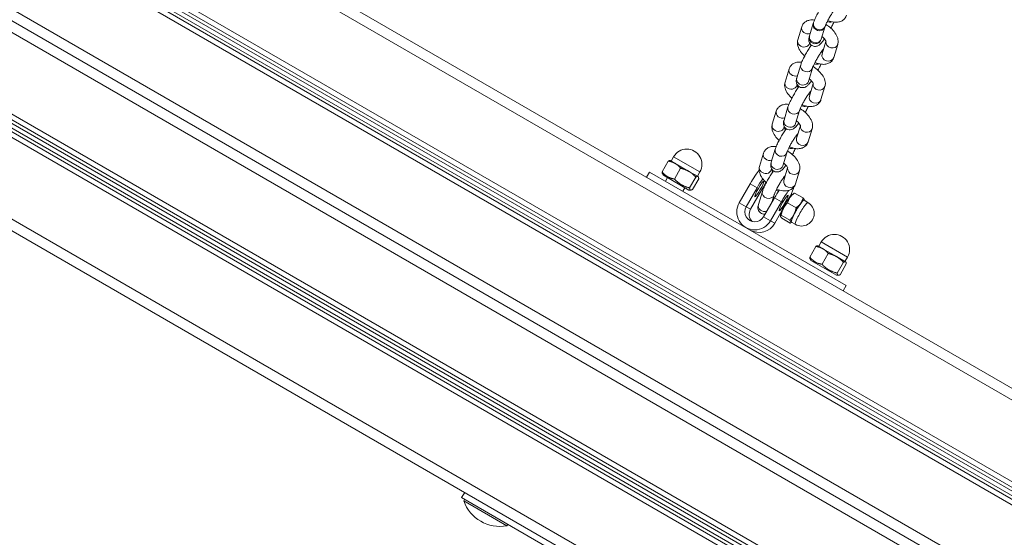
# Model space of a CAD drawing. Units: millimetres. Extents: x 27113 to 29985, y 3407 to 5995.
# Drawn here: x 27483 to 27532, y 5408 to 5434 of the extents above; entities that cross this region are included whole.
import ezdxf

# ---------------------------------------------------------------- set-up
doc = ezdxf.new("R2010")
doc.units = ezdxf.units.MM
doc.header["$LTSCALE"] = 10
doc.layers.add('Widoczne (ISO)', color=7, linetype='Continuous', lineweight=50)
doc.layers.add('Widoczne wąskie (ISO)', color=7, linetype='Continuous', lineweight=35)

# ---------------------------------------------------------------- blocks, each defined once
blk = doc.blocks.new('A$C73314AC2')
at = {"layer": 'Widoczne (ISO)', "lineweight": 13}
for p, q in [((187.151, 1684.689), (322.91, 1606.308)), ((320.732, 1602.485), (184.973, 1680.866)), ((320.632, 1602.312), (184.873, 1680.693)), ((182.651, 1676.895), (318.41, 1598.514)), ((182.651, 1676.895), (318.41, 1598.514)), ((316.232, 1594.691), (180.473, 1673.072)), ((316.132, 1594.518), (180.373, 1672.898)), ((178.151, 1669.1), (313.91, 1590.72)), ((258.083, 1654.851), (258.28, 1655.5)), ((258.846, 1655.659), (258.649, 1655.01)), ((258.663, 1655.056), (258.86, 1655.705)), ((259.238, 1654.882), (259.42, 1655.485)), ((259.42, 1655.485), (259.238, 1654.882)), ((258.658, 1654.677), (258.662, 1654.693)), ((259.475, 1654.78), (259.286, 1654.157)), ((260.057, 1654.632), (259.861, 1653.983)), ((258.032, 1652.97), (258.228, 1653.619)), ((257.452, 1652.765), (257.648, 1653.414)), ((258.606, 1652.796), (258.802, 1653.445)), ((258.026, 1652.591), (258.045, 1652.653)), ((258.843, 1652.694), (258.654, 1652.07)), ((259.425, 1652.545), (259.229, 1651.896)), ((257.4, 1650.884), (257.596, 1651.533)), ((256.82, 1650.679), (257.016, 1651.328)), ((257.974, 1650.71), (258.171, 1651.359)), ((257.394, 1650.505), (257.413, 1650.567)), ((258.212, 1650.608), (258.023, 1649.984)), ((258.793, 1650.459), (258.597, 1649.81)), ((256.188, 1648.592), (256.384, 1649.241)), ((256.768, 1648.797), (256.964, 1649.446)), ((257.342, 1648.623), (257.539, 1649.273)), ((251.365, 1648.321), (251.674, 1648.855)), ((251.769, 1648.883), (251.754, 1648.883)), ((252.015, 1648.741), (251.769, 1648.883)), ((251.813, 1648.858), (251.938, 1649.074)), ((252.697, 1648.347), (252.015, 1648.741)), ((250.749, 1648.317), (250.599, 1648.057)), ((250.749, 1648.317), (260.479, 1642.7)), ((251.43, 1648.155), (251.382, 1648.238)), ((251.43, 1648.155), (252.694, 1647.425)), ((251.976, 1647.969), (252.285, 1648.503)), ((253.144, 1648.089), (252.697, 1648.347)), ((253.112, 1648.108), (253.237, 1648.324)), ((256.762, 1648.418), (256.781, 1648.48)), ((257.58, 1648.522), (257.391, 1647.898)), ((258.162, 1648.373), (257.965, 1647.724)), ((251.529, 1647.867), (251.629, 1648.04)), ((252.729, 1647.534), (253.037, 1648.068)), ((252.871, 1647.452), (253.179, 1647.986)), ((253.155, 1648.083), (253.144, 1648.089)), ((253.155, 1648.083), (253.162, 1648.07)), ((255.182, 1646.797), (255.726, 1647.739)), ((252.395, 1647.367), (252.495, 1647.54)), ((252.694, 1647.425), (252.79, 1647.425)), ((255.526, 1646.598), (256.07, 1647.541)), ((256.287, 1647.416), (255.742, 1646.473)), ((256.136, 1646.711), (256.333, 1647.36)), ((256.792, 1646.806), (256.907, 1647.186)), ((257.788, 1647.202), (257.9, 1647.269)), ((257.922, 1647.277), (258.346, 1647.032)), ((256.929, 1647.045), (256.385, 1646.102)), ((257.273, 1646.846), (256.729, 1645.904)), ((257.578, 1646.797), (258.002, 1646.552)), ((258.39, 1646.923), (258.583, 1646.812)), ((258.41, 1646.922), (258.41, 1646.924)), ((256.945, 1645.779), (257.233, 1646.277)), ((257.222, 1646.222), (257.221, 1646.142)), ((257.259, 1646.175), (257.683, 1645.931)), ((257.284, 1646.034), (257.708, 1645.789)), ((257.775, 1645.824), (257.731, 1645.797)), ((257.765, 1645.841), (257.958, 1645.729)), ((259.116, 1644.641), (259.241, 1644.858)), ((258.669, 1644.105), (258.977, 1644.639)), ((259.073, 1644.666), (259.058, 1644.666)), ((259.318, 1644.524), (259.073, 1644.666)), ((259.28, 1643.752), (259.588, 1644.286)), ((260, 1644.131), (259.318, 1644.524)), ((258.733, 1643.938), (258.686, 1644.021)), ((258.733, 1643.938), (259.998, 1643.208)), ((260.447, 1643.872), (260, 1644.131)), ((260.033, 1643.317), (260.341, 1643.851)), ((260.174, 1643.236), (260.483, 1643.77)), ((260.415, 1643.891), (260.54, 1644.108)), ((260.458, 1643.866), (260.447, 1643.872)), ((260.458, 1643.866), (260.466, 1643.853)), ((259.998, 1643.208), (260.093, 1643.208)), ((260.479, 1642.7), (260.329, 1642.44)), ((241.449, 1632.209), (241.599, 1632.469)), ((251.179, 1626.592), (241.449, 1632.209)), ((241.55, 1632.047), (241.595, 1632.125)), ((243.684, 1630.814), (241.55, 1632.047)), ((243.684, 1630.814), (243.729, 1630.892))]:
    blk.add_line(p, q, dxfattribs=at)
for centre, radius, start, end in [((252.587, 1648.699), 0.75, 330, 150), ((258.271, 1646.27), 0.625, 240, 60), ((259.891, 1644.483), 0.75, 330, 150), ((243.353, 1632.705), 1.92, 200.0643, 279.9357)]:
    blk.add_arc(centre, radius, start, end, dxfattribs=at)
for centre, major_axis, ratio, start_param, end_param in [((255.835, 1647.677), (0.5, 0.866), 0.124987, 0.646168, 1.570796), ((256.178, 1647.478), (0.5, 0.866), 0.124987, 1.019093, 1.570796), ((256.178, 1647.478), (-0.5, -0.866), 0.124987, 1.570796, 2.042226), ((257.038, 1646.982), (-0.5, -0.866), 0.124987, 4.246768, 4.712389), ((257.519, 1646.704), (-0.29, -0.502), 0.124987, 3.361557, 6.063221), ((257.381, 1646.784), (-0.5, -0.866), 0.124987, 3.982925, 4.712389), ((257.381, 1646.784), (0.5, 0.866), 0.124987, 5.171858, 5.930037), ((255.956, 1646.35), (-0.45, -0.779), 0.992158, 4.712389, 7.853982), ((258.077, 1646.382), (-0.312, -0.541), 0.124987, 3.141593, 6.283185), ((258.077, 1646.382), (-0.325, -0.563), 0.124987, 4.041844, 5.089041), ((258.077, 1646.382), (0.325, 0.563), 0.124987, 6.136239, 7.183436), ((258.077, 1646.382), (0.325, 0.563), 0.124987, 6.004938, 6.136239), ((255.956, 1646.35), (-0.25, -0.433), 0.992158, 4.712389, 7.853982), ((256.172, 1646.225), (-0.25, -0.433), 0.992158, 4.712389, 6.028491), ((258.077, 1646.382), (-0.325, -0.563), 0.124987, 5.089041, 6.136239), ((256.172, 1646.225), (-0.45, -0.779), 0.992158, 0, 1.570796), ((258.077, 1646.382), (-0.325, -0.563), 0.124987, 6.136239, 6.561432)]:
    blk.add_ellipse(centre, major_axis=major_axis, ratio=ratio, start_param=start_param, end_param=end_param, dxfattribs=at)
for centre in [(256.178, 1647.478), (257.381, 1646.784)]:
    blk.add_ellipse(centre, major_axis=(-0.225, -0.39), ratio=0.124987, dxfattribs=at)
for points, knots in [([(258.86, 1655.705), (258.875, 1655.755), (258.895, 1655.806), (258.948, 1655.931), (258.984, 1656.007), (259.062, 1656.158), (259.102, 1656.232), (259.185, 1656.377), (259.228, 1656.449), (259.314, 1656.584), (259.356, 1656.648), (259.4, 1656.71), (259.402, 1656.713), (259.405, 1656.717)], [1.570796, 1.570796, 1.570796, 1.570796, 1.884956, 1.884956, 2.274432, 2.274432, 2.618175, 2.618175, 2.95507, 2.95507, 3.296205, 3.296205, 3.318898, 3.318898, 3.318898, 3.318898]), ([(259.978, 1656.444), (259.978, 1656.444), (259.977, 1656.443), (259.971, 1656.438), (259.964, 1656.431), (259.944, 1656.407), (259.928, 1656.387), (259.888, 1656.335), (259.863, 1656.299), (259.806, 1656.215), (259.774, 1656.165), (259.707, 1656.058), (259.673, 1656.001), (259.608, 1655.885), (259.576, 1655.827), (259.52, 1655.718), (259.496, 1655.667), (259.456, 1655.581), (259.442, 1655.545), (259.426, 1655.504), (259.423, 1655.493), (259.42, 1655.485)], [5.570225, 5.570225, 5.570225, 5.570225, 5.638899, 5.638899, 5.78379, 5.78379, 5.989575, 5.989575, 6.248794, 6.248794, 6.537635, 6.537635, 6.838373, 6.838373, 7.141313, 7.141313, 7.438318, 7.438318, 7.714848, 7.714848, 7.853982, 7.853982, 7.853982, 7.853982]), ([(260.492, 1656.069), (260.475, 1656.012), (260.445, 1655.956), (260.369, 1655.864), (260.324, 1655.828), (260.223, 1655.77), (260.165, 1655.751), (260.029, 1655.725), (259.952, 1655.725), (259.774, 1655.746), (259.674, 1655.773), (259.574, 1655.813), (259.572, 1655.814), (259.57, 1655.814)], [4.712389, 4.712389, 4.712389, 4.712389, 4.90346, 4.90346, 5.082763, 5.082763, 5.295141, 5.295141, 5.595074, 5.595074, 5.987374, 5.987374, 5.994356, 5.994356, 5.994356, 5.994356]), ([(258.28, 1655.5), (258.297, 1655.557), (258.327, 1655.613), (258.403, 1655.705), (258.448, 1655.741), (258.55, 1655.799), (258.607, 1655.818), (258.743, 1655.844), (258.821, 1655.844), (258.901, 1655.835), (258.904, 1655.834), (258.907, 1655.834)], [1.5707963, 1.5707963, 1.5707963, 1.5707963, 1.7618673, 1.7618673, 1.9411703, 1.9411703, 2.153548, 2.153548, 2.4534816, 2.4534816, 2.4654914, 2.4654914, 2.4654914, 2.4654914]), ([(259.473, 1655.617), (259.474, 1655.616), (259.476, 1655.615), (259.564, 1655.559), (259.646, 1655.497), (259.797, 1655.359), (259.865, 1655.285), (259.981, 1655.121), (260.029, 1655.032), (260.068, 1654.89), (260.075, 1654.846), (260.08, 1654.746), (260.074, 1654.689), (260.057, 1654.632)], [3.219137, 3.219137, 3.219137, 3.219137, 3.225352, 3.225352, 3.592434, 3.592434, 3.965636, 3.965636, 4.35935, 4.35935, 4.521853, 4.521853, 4.712389, 4.712389, 4.712389, 4.712389]), ([(259.72, 1655.43), (259.755, 1655.497), (259.788, 1655.563), (259.835, 1655.663), (259.851, 1655.7), (259.866, 1655.735)], [3.9255953, 3.9255953, 3.9255953, 3.9255953, 4.2478991, 4.2478991, 4.4510736, 4.4510736, 4.4510736, 4.4510736]), ([(258.649, 1655.01), (258.634, 1654.96), (258.615, 1654.922), (258.627, 1654.792), (258.632, 1654.753), (258.672, 1654.673), (258.695, 1654.639), (258.754, 1654.586), (258.786, 1654.566), (258.85, 1654.539), (258.883, 1654.532), (258.946, 1654.527), (258.975, 1654.53), (259.031, 1654.541), (259.055, 1654.55), (259.101, 1654.572), (259.121, 1654.584), (259.169, 1654.618), (259.19, 1654.639), (259.248, 1654.697), (259.281, 1654.738), (259.344, 1654.819), (259.372, 1654.858), (259.4, 1654.899)], [1.570796, 1.570796, 1.570796, 1.570796, 1.884956, 1.884956, 1.979027, 1.979027, 2.035635, 2.035635, 2.07886, 2.07886, 2.121081, 2.121081, 2.17073, 2.17073, 2.235947, 2.235947, 2.328311, 2.328311, 2.507608, 2.507608, 2.821767, 2.821767, 3.055905, 3.055905, 3.055905, 3.055905]), ([(259.279, 1655.018), (259.307, 1654.995), (259.333, 1654.971), (259.386, 1654.917), (259.41, 1654.888), (259.446, 1654.839), (259.459, 1654.817), (259.473, 1654.787), (259.477, 1654.777), (259.478, 1654.771), (259.478, 1654.77), (259.478, 1654.77)], [3.4973259, 3.4973259, 3.4973259, 3.4973259, 3.700275, 3.700275, 3.9520274, 3.9520274, 4.1789172, 4.1789172, 4.3755004, 4.3755004, 4.445122, 4.445122, 4.445122, 4.445122]), ([(258.421, 1654.053), (258.42, 1654.053), (258.42, 1654.054), (258.344, 1654.123), (258.276, 1654.198), (258.16, 1654.362), (258.112, 1654.451), (258.073, 1654.593), (258.065, 1654.637), (258.061, 1654.737), (258.066, 1654.794), (258.083, 1654.851)], [6.731792, 6.731792, 6.731792, 6.731792, 6.734027, 6.734027, 7.107228, 7.107228, 7.500943, 7.500943, 7.663446, 7.663446, 7.853982, 7.853982, 7.853982, 7.853982]), ([(258.228, 1653.619), (258.243, 1653.669), (258.263, 1653.72), (258.316, 1653.845), (258.353, 1653.921), (258.43, 1654.072), (258.47, 1654.146), (258.553, 1654.291), (258.596, 1654.362), (258.675, 1654.488), (258.712, 1654.543), (258.747, 1654.593)], [1.570796, 1.570796, 1.570796, 1.570796, 1.884956, 1.884956, 2.274432, 2.274432, 2.618175, 2.618175, 2.95507, 2.95507, 3.245637, 3.245637, 3.245637, 3.245637]), ([(258.74, 1654.584), (258.73, 1654.597), (258.72, 1654.609), (258.706, 1654.628), (258.702, 1654.635), (258.697, 1654.641)], [6.9805785, 6.9805785, 6.9805785, 6.9805785, 7.0936201, 7.0936201, 7.1613152, 7.1613152, 7.1613152, 7.1613152]), ([(259.235, 1654.871), (259.235, 1654.871), (259.235, 1654.872), (259.236, 1654.875), (259.236, 1654.878), (259.238, 1654.882)], [7.7293543, 7.7293543, 7.7293543, 7.7293543, 7.7816669, 7.7816669, 7.8539816, 7.8539816, 7.8539816, 7.8539816]), ([(259.39, 1654.911), (259.39, 1654.91), (259.39, 1654.91), (259.383, 1654.901), (259.377, 1654.892), (259.37, 1654.883)], [6.43565257, 6.43565257, 6.43565257, 6.43565257, 6.43779783, 6.43779783, 6.49184272, 6.49184272, 6.49184272, 6.49184272]), ([(258.802, 1653.445), (258.805, 1653.455), (258.81, 1653.47), (258.827, 1653.512), (258.839, 1653.542), (258.873, 1653.617), (258.895, 1653.663), (258.947, 1653.765), (258.977, 1653.821), (259.041, 1653.936), (259.075, 1653.994), (259.143, 1654.106), (259.177, 1654.159), (259.24, 1654.252), (259.269, 1654.292), (259.315, 1654.354), (259.334, 1654.377), (259.351, 1654.396), (259.355, 1654.4), (259.359, 1654.404), (259.36, 1654.405), (259.36, 1654.405)], [1.570796, 1.570796, 1.570796, 1.570796, 1.741122, 1.741122, 1.972545, 1.972545, 2.247453, 2.247453, 2.543013, 2.543013, 2.845651, 2.845651, 3.147171, 3.147171, 3.437877, 3.437877, 3.69662, 3.69662, 3.788851, 3.788851, 3.854553, 3.854553, 3.854553, 3.854553]), ([(259.861, 1653.983), (259.843, 1653.926), (259.814, 1653.869), (259.737, 1653.778), (259.693, 1653.742), (259.591, 1653.684), (259.533, 1653.665), (259.398, 1653.638), (259.32, 1653.639), (259.142, 1653.66), (259.042, 1653.687), (258.939, 1653.728), (258.934, 1653.73), (258.93, 1653.731)], [4.712389, 4.712389, 4.712389, 4.712389, 4.90346, 4.90346, 5.082763, 5.082763, 5.295141, 5.295141, 5.595074, 5.595074, 5.987374, 5.987374, 6.005473, 6.005473, 6.005473, 6.005473]), ([(259.313, 1654.244), (259.311, 1654.244), (259.309, 1654.244), (259.29, 1654.247), (259.268, 1654.251), (259.244, 1654.257)], [5.5967056, 5.5967056, 5.5967056, 5.5967056, 5.6139743, 5.6139743, 5.7969948, 5.7969948, 5.7969948, 5.7969948]), ([(257.648, 1653.414), (257.665, 1653.471), (257.695, 1653.527), (257.771, 1653.619), (257.816, 1653.655), (257.918, 1653.713), (257.975, 1653.732), (258.111, 1653.758), (258.189, 1653.758), (258.269, 1653.748), (258.272, 1653.748), (258.275, 1653.748)], [1.5707963, 1.5707963, 1.5707963, 1.5707963, 1.7618673, 1.7618673, 1.9411703, 1.9411703, 2.153548, 2.153548, 2.4534816, 2.4534816, 2.4654914, 2.4654914, 2.4654914, 2.4654914]), ([(258.836, 1653.534), (258.839, 1653.532), (258.842, 1653.53), (258.932, 1653.473), (259.015, 1653.41), (259.165, 1653.273), (259.233, 1653.198), (259.349, 1653.035), (259.397, 1652.946), (259.436, 1652.803), (259.444, 1652.76), (259.448, 1652.66), (259.443, 1652.602), (259.425, 1652.545)], [3.212248, 3.212248, 3.212248, 3.212248, 3.225352, 3.225352, 3.592434, 3.592434, 3.965636, 3.965636, 4.35935, 4.35935, 4.521853, 4.521853, 4.712389, 4.712389, 4.712389, 4.712389]), ([(259.228, 1653.65), (259.2, 1653.585), (259.167, 1653.515), (259.113, 1653.412), (259.097, 1653.381), (259.081, 1653.35)], [5.0598135, 5.0598135, 5.0598135, 5.0598135, 5.4160251, 5.4160251, 5.5621967, 5.5621967, 5.5621967, 5.5621967]), ([(257.789, 1651.967), (257.789, 1651.967), (257.788, 1651.968), (257.712, 1652.037), (257.644, 1652.112), (257.528, 1652.275), (257.48, 1652.365), (257.441, 1652.507), (257.433, 1652.551), (257.429, 1652.65), (257.434, 1652.708), (257.452, 1652.765)], [6.731792, 6.731792, 6.731792, 6.731792, 6.734027, 6.734027, 7.107228, 7.107228, 7.500943, 7.500943, 7.663446, 7.663446, 7.853982, 7.853982, 7.853982, 7.853982]), ([(257.596, 1651.533), (257.611, 1651.583), (257.631, 1651.633), (257.684, 1651.758), (257.721, 1651.835), (257.798, 1651.986), (257.838, 1652.06), (257.921, 1652.205), (257.964, 1652.276), (258.05, 1652.412), (258.093, 1652.476), (258.136, 1652.537), (258.139, 1652.541), (258.141, 1652.545)], [1.570796, 1.570796, 1.570796, 1.570796, 1.884956, 1.884956, 2.274432, 2.274432, 2.618175, 2.618175, 2.95507, 2.95507, 3.296205, 3.296205, 3.318898, 3.318898, 3.318898, 3.318898]), ([(258.758, 1652.824), (258.758, 1652.824), (258.758, 1652.824), (258.714, 1652.762), (258.673, 1652.708), (258.6, 1652.626), (258.572, 1652.595), (258.507, 1652.547), (258.488, 1652.534), (258.433, 1652.508), (258.397, 1652.494), (258.307, 1652.488), (258.266, 1652.49), (258.19, 1652.515), (258.157, 1652.532), (258.102, 1652.575), (258.08, 1652.599), (258.043, 1652.651), (258.031, 1652.678), (258.013, 1652.732), (258.009, 1652.757), (258.004, 1652.808), (258.005, 1652.831), (258.01, 1652.89), (258.017, 1652.918), (258.027, 1652.955), (258.029, 1652.962), (258.032, 1652.97)], [6.435653, 6.435653, 6.435653, 6.435653, 6.437798, 6.437798, 6.803602, 6.803602, 7.087438, 7.087438, 7.184438, 7.184438, 7.279196, 7.279196, 7.335979, 7.335979, 7.379253, 7.379253, 7.421447, 7.421447, 7.471004, 7.471004, 7.536065, 7.536065, 7.628108, 7.628108, 7.805988, 7.805988, 7.853982, 7.853982, 7.853982, 7.853982]), ([(258.108, 1652.498), (258.098, 1652.51), (258.088, 1652.523), (258.063, 1652.558), (258.05, 1652.579), (258.038, 1652.604), (258.035, 1652.611), (258.033, 1652.616)], [6.9805785, 6.9805785, 6.9805785, 6.9805785, 7.0936201, 7.0936201, 7.3205099, 7.3205099, 7.4368648, 7.4368648, 7.4368648, 7.4368648]), ([(258.603, 1652.784), (258.603, 1652.784), (258.603, 1652.785), (258.604, 1652.789), (258.605, 1652.792), (258.606, 1652.796)], [7.7293543, 7.7293543, 7.7293543, 7.7293543, 7.7816669, 7.7816669, 7.8539816, 7.8539816, 7.8539816, 7.8539816]), ([(258.647, 1652.932), (258.675, 1652.908), (258.701, 1652.884), (258.754, 1652.831), (258.778, 1652.802), (258.814, 1652.752), (258.827, 1652.731), (258.842, 1652.701), (258.845, 1652.69), (258.846, 1652.684), (258.846, 1652.684), (258.846, 1652.684)], [3.4973259, 3.4973259, 3.4973259, 3.4973259, 3.700275, 3.700275, 3.9520274, 3.9520274, 4.1789172, 4.1789172, 4.3755004, 4.3755004, 4.445122, 4.445122, 4.445122, 4.445122]), ([(258.749, 1652.812), (258.754, 1652.809), (258.758, 1652.806), (258.781, 1652.788), (258.797, 1652.772), (258.811, 1652.755)], [4.23146563, 4.23146563, 4.23146563, 4.23146563, 4.23766015, 4.23766015, 4.26702934, 4.26702934, 4.26702934, 4.26702934]), ([(258.171, 1651.359), (258.174, 1651.369), (258.179, 1651.383), (258.195, 1651.426), (258.207, 1651.456), (258.241, 1651.531), (258.263, 1651.577), (258.315, 1651.679), (258.345, 1651.735), (258.409, 1651.85), (258.443, 1651.908), (258.511, 1652.019), (258.545, 1652.072), (258.608, 1652.166), (258.637, 1652.206), (258.684, 1652.268), (258.703, 1652.291), (258.72, 1652.31), (258.723, 1652.313), (258.727, 1652.317), (258.728, 1652.318), (258.728, 1652.318)], [1.570796, 1.570796, 1.570796, 1.570796, 1.741122, 1.741122, 1.972545, 1.972545, 2.247453, 2.247453, 2.543013, 2.543013, 2.845651, 2.845651, 3.147171, 3.147171, 3.437877, 3.437877, 3.69662, 3.69662, 3.788851, 3.788851, 3.854553, 3.854553, 3.854553, 3.854553]), ([(258.681, 1652.157), (258.679, 1652.158), (258.678, 1652.158), (258.658, 1652.16), (258.636, 1652.165), (258.612, 1652.171)], [5.5967056, 5.5967056, 5.5967056, 5.5967056, 5.6139743, 5.6139743, 5.7969948, 5.7969948, 5.7969948, 5.7969948]), ([(257.016, 1651.328), (257.034, 1651.385), (257.063, 1651.441), (257.14, 1651.532), (257.184, 1651.568), (257.286, 1651.627), (257.344, 1651.646), (257.479, 1651.672), (257.557, 1651.672), (257.637, 1651.662), (257.64, 1651.662), (257.643, 1651.661)], [1.5707963, 1.5707963, 1.5707963, 1.5707963, 1.7618673, 1.7618673, 1.9411703, 1.9411703, 2.153548, 2.153548, 2.4534816, 2.4534816, 2.4654914, 2.4654914, 2.4654914, 2.4654914]), ([(259.229, 1651.896), (259.211, 1651.839), (259.182, 1651.783), (259.105, 1651.692), (259.061, 1651.656), (258.959, 1651.597), (258.901, 1651.578), (258.766, 1651.552), (258.688, 1651.552), (258.51, 1651.573), (258.41, 1651.601), (258.307, 1651.642), (258.303, 1651.643), (258.298, 1651.645)], [4.712389, 4.712389, 4.712389, 4.712389, 4.90346, 4.90346, 5.082763, 5.082763, 5.295141, 5.295141, 5.595074, 5.595074, 5.987374, 5.987374, 6.005473, 6.005473, 6.005473, 6.005473]), ([(258.596, 1651.563), (258.568, 1651.499), (258.535, 1651.429), (258.482, 1651.325), (258.465, 1651.295), (258.449, 1651.264)], [5.0598135, 5.0598135, 5.0598135, 5.0598135, 5.4160251, 5.4160251, 5.5621967, 5.5621967, 5.5621967, 5.5621967]), ([(258.204, 1651.447), (258.207, 1651.445), (258.21, 1651.443), (258.3, 1651.387), (258.383, 1651.324), (258.533, 1651.187), (258.601, 1651.112), (258.717, 1650.949), (258.765, 1650.859), (258.804, 1650.717), (258.812, 1650.673), (258.816, 1650.574), (258.811, 1650.516), (258.793, 1650.459)], [3.212248, 3.212248, 3.212248, 3.212248, 3.225352, 3.225352, 3.592434, 3.592434, 3.965636, 3.965636, 4.35935, 4.35935, 4.521853, 4.521853, 4.712389, 4.712389, 4.712389, 4.712389]), ([(257.157, 1649.88), (257.157, 1649.881), (257.156, 1649.881), (257.08, 1649.951), (257.012, 1650.025), (256.896, 1650.189), (256.848, 1650.278), (256.809, 1650.421), (256.801, 1650.464), (256.797, 1650.564), (256.802, 1650.622), (256.82, 1650.679)], [6.731792, 6.731792, 6.731792, 6.731792, 6.734027, 6.734027, 7.107228, 7.107228, 7.500943, 7.500943, 7.663446, 7.663446, 7.853982, 7.853982, 7.853982, 7.853982]), ([(258.126, 1650.738), (258.126, 1650.738), (258.126, 1650.737), (258.082, 1650.675), (258.041, 1650.622), (257.968, 1650.54), (257.94, 1650.508), (257.875, 1650.461), (257.856, 1650.448), (257.801, 1650.422), (257.765, 1650.407), (257.675, 1650.401), (257.634, 1650.404), (257.558, 1650.429), (257.525, 1650.446), (257.47, 1650.488), (257.448, 1650.513), (257.412, 1650.565), (257.399, 1650.592), (257.381, 1650.646), (257.377, 1650.671), (257.372, 1650.722), (257.373, 1650.745), (257.378, 1650.803), (257.385, 1650.832), (257.395, 1650.868), (257.397, 1650.876), (257.4, 1650.884)], [6.435653, 6.435653, 6.435653, 6.435653, 6.437798, 6.437798, 6.803602, 6.803602, 7.087438, 7.087438, 7.184438, 7.184438, 7.279196, 7.279196, 7.335979, 7.335979, 7.379253, 7.379253, 7.421447, 7.421447, 7.471004, 7.471004, 7.536065, 7.536065, 7.628108, 7.628108, 7.805988, 7.805988, 7.853982, 7.853982, 7.853982, 7.853982]), ([(257.971, 1650.698), (257.971, 1650.698), (257.971, 1650.699), (257.972, 1650.702), (257.973, 1650.706), (257.974, 1650.71)], [7.7293543, 7.7293543, 7.7293543, 7.7293543, 7.7816669, 7.7816669, 7.8539816, 7.8539816, 7.8539816, 7.8539816]), ([(258.015, 1650.846), (258.043, 1650.822), (258.07, 1650.798), (258.122, 1650.745), (258.146, 1650.716), (258.182, 1650.666), (258.195, 1650.645), (258.21, 1650.614), (258.213, 1650.604), (258.214, 1650.598), (258.215, 1650.597), (258.215, 1650.597)], [3.4973259, 3.4973259, 3.4973259, 3.4973259, 3.700275, 3.700275, 3.9520274, 3.9520274, 4.1789172, 4.1789172, 4.3755004, 4.3755004, 4.445122, 4.445122, 4.445122, 4.445122]), ([(258.118, 1650.726), (258.122, 1650.723), (258.126, 1650.72), (258.149, 1650.702), (258.166, 1650.686), (258.179, 1650.669)], [4.23146563, 4.23146563, 4.23146563, 4.23146563, 4.23766015, 4.23766015, 4.26702934, 4.26702934, 4.26702934, 4.26702934]), ([(256.964, 1649.446), (256.98, 1649.496), (256.999, 1649.547), (257.053, 1649.672), (257.089, 1649.748), (257.166, 1649.899), (257.207, 1649.973), (257.29, 1650.118), (257.332, 1650.19), (257.418, 1650.325), (257.461, 1650.389), (257.504, 1650.451), (257.507, 1650.455), (257.51, 1650.458)], [1.570796, 1.570796, 1.570796, 1.570796, 1.884956, 1.884956, 2.274432, 2.274432, 2.618175, 2.618175, 2.95507, 2.95507, 3.296205, 3.296205, 3.318898, 3.318898, 3.318898, 3.318898]), ([(257.477, 1650.411), (257.466, 1650.424), (257.456, 1650.436), (257.431, 1650.472), (257.418, 1650.493), (257.406, 1650.518), (257.403, 1650.525), (257.402, 1650.53)], [6.9805785, 6.9805785, 6.9805785, 6.9805785, 7.0936201, 7.0936201, 7.3205099, 7.3205099, 7.4368648, 7.4368648, 7.4368648, 7.4368648]), ([(257.539, 1649.273), (257.542, 1649.282), (257.547, 1649.297), (257.563, 1649.339), (257.576, 1649.37), (257.609, 1649.445), (257.631, 1649.491), (257.683, 1649.593), (257.713, 1649.649), (257.777, 1649.763), (257.811, 1649.822), (257.879, 1649.933), (257.913, 1649.986), (257.976, 1650.079), (258.005, 1650.12), (258.052, 1650.182), (258.071, 1650.205), (258.088, 1650.223), (258.091, 1650.227), (258.095, 1650.231), (258.096, 1650.232), (258.096, 1650.232)], [1.570796, 1.570796, 1.570796, 1.570796, 1.741122, 1.741122, 1.972545, 1.972545, 2.247453, 2.247453, 2.543013, 2.543013, 2.845651, 2.845651, 3.147171, 3.147171, 3.437877, 3.437877, 3.69662, 3.69662, 3.788851, 3.788851, 3.854553, 3.854553, 3.854553, 3.854553]), ([(258.049, 1650.071), (258.047, 1650.071), (258.046, 1650.071), (258.026, 1650.074), (258.004, 1650.078), (257.98, 1650.085)], [5.5967056, 5.5967056, 5.5967056, 5.5967056, 5.6139743, 5.6139743, 5.7969948, 5.7969948, 5.7969948, 5.7969948]), ([(256.384, 1649.241), (256.402, 1649.298), (256.431, 1649.355), (256.508, 1649.446), (256.552, 1649.482), (256.654, 1649.54), (256.712, 1649.559), (256.847, 1649.586), (256.925, 1649.585), (257.005, 1649.576), (257.008, 1649.575), (257.011, 1649.575)], [1.5707963, 1.5707963, 1.5707963, 1.5707963, 1.7618673, 1.7618673, 1.9411703, 1.9411703, 2.153548, 2.153548, 2.4534816, 2.4534816, 2.4654914, 2.4654914, 2.4654914, 2.4654914]), ([(258.597, 1649.81), (258.58, 1649.753), (258.55, 1649.697), (258.474, 1649.605), (258.429, 1649.569), (258.327, 1649.511), (258.27, 1649.492), (258.134, 1649.466), (258.056, 1649.466), (257.879, 1649.487), (257.779, 1649.515), (257.675, 1649.555), (257.671, 1649.557), (257.666, 1649.559)], [4.712389, 4.712389, 4.712389, 4.712389, 4.90346, 4.90346, 5.082763, 5.082763, 5.295141, 5.295141, 5.595074, 5.595074, 5.987374, 5.987374, 6.005473, 6.005473, 6.005473, 6.005473]), ([(257.572, 1649.361), (257.575, 1649.359), (257.578, 1649.357), (257.668, 1649.3), (257.751, 1649.238), (257.901, 1649.101), (257.969, 1649.026), (258.085, 1648.862), (258.133, 1648.773), (258.172, 1648.631), (258.18, 1648.587), (258.184, 1648.487), (258.179, 1648.43), (258.162, 1648.373)], [3.212248, 3.212248, 3.212248, 3.212248, 3.225352, 3.225352, 3.592434, 3.592434, 3.965636, 3.965636, 4.35935, 4.35935, 4.521853, 4.521853, 4.712389, 4.712389, 4.712389, 4.712389]), ([(257.965, 1649.477), (257.937, 1649.413), (257.903, 1649.343), (257.85, 1649.239), (257.834, 1649.208), (257.817, 1649.177)], [5.0598135, 5.0598135, 5.0598135, 5.0598135, 5.4160251, 5.4160251, 5.5621967, 5.5621967, 5.5621967, 5.5621967]), ([(256.525, 1647.794), (256.525, 1647.795), (256.524, 1647.795), (256.448, 1647.865), (256.38, 1647.939), (256.264, 1648.103), (256.216, 1648.192), (256.177, 1648.334), (256.17, 1648.378), (256.165, 1648.478), (256.171, 1648.535), (256.188, 1648.592)], [6.731792, 6.731792, 6.731792, 6.731792, 6.734027, 6.734027, 7.107228, 7.107228, 7.500943, 7.500943, 7.663446, 7.663446, 7.853982, 7.853982, 7.853982, 7.853982]), ([(257.495, 1648.652), (257.494, 1648.652), (257.494, 1648.651), (257.45, 1648.589), (257.409, 1648.536), (257.337, 1648.453), (257.308, 1648.422), (257.244, 1648.375), (257.224, 1648.362), (257.169, 1648.336), (257.133, 1648.321), (257.043, 1648.315), (257.002, 1648.318), (256.927, 1648.342), (256.893, 1648.359), (256.838, 1648.402), (256.816, 1648.427), (256.78, 1648.478), (256.768, 1648.505), (256.749, 1648.559), (256.745, 1648.585), (256.74, 1648.636), (256.741, 1648.659), (256.747, 1648.717), (256.753, 1648.746), (256.763, 1648.782), (256.766, 1648.79), (256.768, 1648.797)], [6.435653, 6.435653, 6.435653, 6.435653, 6.437798, 6.437798, 6.803602, 6.803602, 7.087438, 7.087438, 7.184438, 7.184438, 7.279196, 7.279196, 7.335979, 7.335979, 7.379253, 7.379253, 7.421447, 7.421447, 7.471004, 7.471004, 7.536065, 7.536065, 7.628108, 7.628108, 7.805988, 7.805988, 7.853982, 7.853982, 7.853982, 7.853982]), ([(257.339, 1648.612), (257.339, 1648.612), (257.339, 1648.613), (257.34, 1648.616), (257.341, 1648.619), (257.342, 1648.623)], [7.7293543, 7.7293543, 7.7293543, 7.7293543, 7.7816669, 7.7816669, 7.8539816, 7.8539816, 7.8539816, 7.8539816]), ([(257.383, 1648.759), (257.412, 1648.736), (257.438, 1648.712), (257.49, 1648.659), (257.515, 1648.629), (257.551, 1648.58), (257.563, 1648.558), (257.578, 1648.528), (257.581, 1648.518), (257.583, 1648.512), (257.583, 1648.511), (257.583, 1648.511)], [3.4973259, 3.4973259, 3.4973259, 3.4973259, 3.700275, 3.700275, 3.9520274, 3.9520274, 4.1789172, 4.1789172, 4.3755004, 4.3755004, 4.445122, 4.445122, 4.445122, 4.445122]), ([(257.486, 1648.639), (257.49, 1648.637), (257.494, 1648.634), (257.517, 1648.616), (257.534, 1648.599), (257.548, 1648.583)], [4.23146563, 4.23146563, 4.23146563, 4.23146563, 4.23766015, 4.23766015, 4.26702934, 4.26702934, 4.26702934, 4.26702934]), ([(256.333, 1647.36), (256.348, 1647.41), (256.367, 1647.461), (256.421, 1647.586), (256.457, 1647.662), (256.535, 1647.813), (256.575, 1647.887), (256.658, 1648.032), (256.701, 1648.103), (256.786, 1648.239), (256.829, 1648.303), (256.872, 1648.364), (256.875, 1648.368), (256.878, 1648.372)], [1.570796, 1.570796, 1.570796, 1.570796, 1.884956, 1.884956, 2.274432, 2.274432, 2.618175, 2.618175, 2.95507, 2.95507, 3.296205, 3.296205, 3.318898, 3.318898, 3.318898, 3.318898]), ([(256.845, 1648.325), (256.834, 1648.338), (256.824, 1648.35), (256.799, 1648.385), (256.786, 1648.407), (256.774, 1648.431), (256.772, 1648.438), (256.77, 1648.444)], [6.9805785, 6.9805785, 6.9805785, 6.9805785, 7.0936201, 7.0936201, 7.3205099, 7.3205099, 7.4368648, 7.4368648, 7.4368648, 7.4368648]), ([(256.907, 1647.186), (256.91, 1647.196), (256.915, 1647.211), (256.931, 1647.253), (256.944, 1647.284), (256.977, 1647.358), (257, 1647.405), (257.051, 1647.506), (257.081, 1647.563), (257.145, 1647.677), (257.18, 1647.736), (257.248, 1647.847), (257.282, 1647.9), (257.344, 1647.993), (257.373, 1648.034), (257.42, 1648.095), (257.439, 1648.118), (257.456, 1648.137), (257.459, 1648.141), (257.463, 1648.145), (257.464, 1648.146), (257.464, 1648.146)], [1.570796, 1.570796, 1.570796, 1.570796, 1.741122, 1.741122, 1.972545, 1.972545, 2.247453, 2.247453, 2.543013, 2.543013, 2.845651, 2.845651, 3.147171, 3.147171, 3.437877, 3.437877, 3.69662, 3.69662, 3.788851, 3.788851, 3.854553, 3.854553, 3.854553, 3.854553]), ([(257.965, 1647.724), (257.948, 1647.667), (257.918, 1647.61), (257.842, 1647.519), (257.797, 1647.483), (257.695, 1647.425), (257.638, 1647.406), (257.502, 1647.38), (257.424, 1647.38), (257.247, 1647.401), (257.147, 1647.428), (257.043, 1647.469), (257.039, 1647.471), (257.034, 1647.473)], [4.712389, 4.712389, 4.712389, 4.712389, 4.90346, 4.90346, 5.082763, 5.082763, 5.295141, 5.295141, 5.595074, 5.595074, 5.987374, 5.987374, 6.005473, 6.005473, 6.005473, 6.005473]), ([(257.417, 1647.985), (257.415, 1647.985), (257.414, 1647.985), (257.394, 1647.988), (257.372, 1647.992), (257.348, 1647.999)], [5.5967056, 5.5967056, 5.5967056, 5.5967056, 5.6139743, 5.6139743, 5.7969948, 5.7969948, 5.7969948, 5.7969948]), ([(256.46, 1646.232), (256.455, 1646.232), (256.45, 1646.231), (256.412, 1646.229), (256.37, 1646.232), (256.295, 1646.256), (256.262, 1646.273), (256.206, 1646.316), (256.184, 1646.34), (256.148, 1646.392), (256.136, 1646.419), (256.117, 1646.473), (256.113, 1646.498), (256.108, 1646.55), (256.109, 1646.572), (256.115, 1646.631), (256.122, 1646.659), (256.131, 1646.696), (256.134, 1646.703), (256.136, 1646.711)], [7.2702702, 7.2702702, 7.2702702, 7.2702702, 7.2791961, 7.2791961, 7.3359794, 7.3359794, 7.3792528, 7.3792528, 7.4214468, 7.4214468, 7.4710043, 7.4710043, 7.536065, 7.536065, 7.6281084, 7.6281084, 7.8059884, 7.8059884, 7.8539816, 7.8539816, 7.8539816, 7.8539816])]:
    blk.add_open_spline(points, degree=3, knots=knots, dxfattribs=at)
blk.add_open_spline([(259.394, 1654.889), (259.413, 1654.875), (259.429, 1654.858), (259.443, 1654.842)], degree=3, dxfattribs=at)
for points, weights in [([(251.674, 1648.855), (251.724, 1648.883), (251.754, 1648.883)], [1, 1.02562741912, 1.01664715976]), ([(252.015, 1648.741), (251.873, 1648.823), (251.674, 1648.855)], [1, 1.0379548493, 1]), ([(252.285, 1648.503), (252.157, 1648.659), (252.015, 1648.741)], [1, 1.0379548493, 1]), ([(251.365, 1648.321), (251.604, 1648.03), (251.976, 1647.969)], [1, 1.15470053838, 1]), ([(251.382, 1648.238), (251.367, 1648.264), (251.365, 1648.321)], [1.06877224424, 1.05159153206, 1]), ([(252.697, 1648.347), (252.522, 1648.448), (252.285, 1648.503)], [1, 1.0379548493, 1]), ([(253.037, 1648.068), (252.871, 1648.246), (252.697, 1648.347)], [1, 1.0379548493, 1]), ([(251.976, 1647.969), (252.286, 1647.636), (252.729, 1647.534)], [1, 1.15470053838, 1]), ([(253.144, 1648.089), (253.111, 1648.108), (253.037, 1648.068)], [1, 1.0379548493, 1]), ([(253.179, 1647.986), (253.177, 1648.07), (253.144, 1648.089)], [1, 1.0379548493, 1]), ([(252.729, 1647.534), (252.733, 1647.378), (252.871, 1647.452)], [1, 1.15470053838, 1]), ([(257.922, 1647.277), (257.657, 1647.091), (257.578, 1646.797)], [1, 1.15470053838, 1]), ([(257.9, 1647.269), (257.908, 1647.274), (257.922, 1647.277)], [1.04026177774, 1.02378904444, 1]), ([(257.578, 1646.797), (257.325, 1646.54), (257.259, 1646.175)], [1, 1.15470053838, 1]), ([(258.002, 1646.552), (258.144, 1646.652), (258.224, 1646.764)], [1, 1.0379548493, 1]), ([(258.224, 1646.764), (258.304, 1646.875), (258.346, 1647.032)], [1, 1.0379548493, 1]), ([(258.346, 1647.032), (258.403, 1646.966), (258.409, 1646.933)], [1, 1.0379548493, 1]), ([(258.409, 1646.933), (258.41, 1646.928), (258.41, 1646.924)], [1, 1.00500954173, 1.008696696]), ([(257.259, 1646.175), (257.178, 1646.158), (257.284, 1646.034)], [1, 1.15470053838, 1]), ([(257.683, 1645.931), (257.818, 1646.068), (257.892, 1646.213)], [1, 1.0379548493, 1]), ([(257.892, 1646.213), (257.966, 1646.357), (258.002, 1646.552)], [1, 1.0379548493, 1]), ([(257.745, 1645.831), (257.74, 1645.864), (257.683, 1645.931)], [1, 1.0379548493, 1]), ([(257.708, 1645.789), (257.751, 1645.798), (257.745, 1645.831)], [1, 1.0379548493, 1]), ([(258.977, 1644.639), (259.028, 1644.666), (259.058, 1644.666)], [1, 1.02562741912, 1.01664715976]), ([(259.318, 1644.524), (259.177, 1644.606), (258.977, 1644.639)], [1, 1.0379548493, 1]), ([(259.588, 1644.286), (259.46, 1644.442), (259.318, 1644.524)], [1, 1.0379548493, 1]), ([(260, 1644.131), (259.826, 1644.231), (259.588, 1644.286)], [1, 1.0379548493, 1]), ([(258.669, 1644.105), (258.908, 1643.813), (259.28, 1643.752)], [1, 1.15470053838, 1]), ([(258.686, 1644.021), (258.67, 1644.047), (258.669, 1644.105)], [1.06877224424, 1.05159153206, 1]), ([(259.28, 1643.752), (259.59, 1643.419), (260.033, 1643.317)], [1, 1.15470053838, 1]), ([(260.341, 1643.851), (260.175, 1644.03), (260, 1644.131)], [1, 1.0379548493, 1]), ([(260.447, 1643.872), (260.415, 1643.891), (260.341, 1643.851)], [1, 1.0379548493, 1]), ([(260.483, 1643.77), (260.48, 1643.853), (260.447, 1643.872)], [1, 1.0379548493, 1]), ([(260.033, 1643.317), (260.037, 1643.161), (260.174, 1643.236)], [1, 1.15470053838, 1])]:
    blk.add_rational_spline(points, weights, degree=2, dxfattribs=at)
at = {"layer": 'Widoczne wąskie (ISO)', "lineweight": 13}
for p, q in [((186.847, 1684.287), (322.606, 1605.907)), ((185.097, 1681.256), (320.856, 1602.875)), ((320.753, 1602.651), (184.994, 1681.032)), ((184.597, 1680.39), (320.356, 1602.009)), ((320.499, 1602.211), (184.74, 1680.591)), ((182.847, 1677.359), (318.606, 1598.978)), ((182.347, 1676.493), (318.106, 1598.112)), ((180.597, 1673.462), (316.356, 1595.081)), ((316.253, 1594.857), (180.494, 1673.238)), ((180.097, 1672.596), (315.856, 1594.215)), ((315.999, 1594.416), (180.24, 1672.797)), ((178.347, 1669.565), (314.106, 1591.184)), ((253.237, 1648.324), (251.938, 1649.074)), ((255.726, 1647.739), (256.07, 1647.541)), ((255.182, 1646.797), (255.526, 1646.598)), ((257.273, 1646.846), (256.929, 1647.045)), ((255.526, 1646.598), (255.742, 1646.473)), ((256.385, 1646.102), (256.729, 1645.904)), ((256.729, 1645.904), (256.945, 1645.779)), ((260.54, 1644.108), (259.241, 1644.858))]:
    blk.add_line(p, q, dxfattribs=at)
for centre, major_axis, ratio, start_param, end_param in [((258.567, 1655.413), (-0.287, 0.087), 0.874838, 0, 2.281399), ((259.133, 1655.572), (0.287, -0.087), 0.874838, 3.141593, 6.283185), ((259.147, 1655.618), (0.287, -0.087), 0.874838, 3.141593, 6.034122), ((259.639, 1655.997), (-0.287, 0.087), 0.874838, 1.484952, 2.295481), ((258.937, 1654.923), (-0.287, 0.087), 0.874838, 0, 2.89253), ((258.951, 1654.969), (-0.287, 0.087), 0.874838, 0, 3.141593), ((258.371, 1654.764), (-0.287, 0.087), 0.874838, 0, 3.141593), ((259.77, 1654.719), (0.287, -0.087), 0.874838, 3.25201, 6.283185), ((259.573, 1654.07), (0.287, -0.087), 0.874838, 3.141593, 6.283185), ((259.204, 1654.56), (-0.287, 0.087), 0.874838, 2.062952, 2.281399), ((258.515, 1653.532), (0.287, -0.087), 0.874838, 3.141593, 6.283185), ((259.007, 1653.911), (-0.287, 0.087), 0.874838, 1.457403, 2.295481), ((257.935, 1653.327), (-0.287, 0.087), 0.874838, 0, 2.281399), ((257.739, 1652.678), (-0.287, 0.087), 0.874838, 0, 3.141593), ((258.319, 1652.883), (-0.287, 0.087), 0.874838, 0, 3.141593), ((259.138, 1652.632), (0.287, -0.087), 0.874838, 3.25201, 6.283185), ((258.942, 1651.983), (0.287, -0.087), 0.874838, 3.141593, 6.283185), ((258.572, 1652.474), (-0.287, 0.087), 0.874838, 2.062952, 2.281399), ((257.883, 1651.446), (0.287, -0.087), 0.874838, 3.141593, 6.283185), ((258.376, 1651.825), (-0.287, 0.087), 0.874838, 1.457403, 2.295481), ((257.303, 1651.241), (-0.287, 0.087), 0.874838, 0, 2.281399), ((257.107, 1650.592), (-0.287, 0.087), 0.874838, 0, 3.141593), ((257.687, 1650.797), (-0.287, 0.087), 0.874838, 0, 3.141593), ((258.506, 1650.546), (0.287, -0.087), 0.874838, 3.25201, 6.283185), ((257.94, 1650.387), (-0.287, 0.087), 0.874838, 2.062952, 2.281399), ((258.31, 1649.897), (0.287, -0.087), 0.874838, 3.141593, 6.283185), ((256.672, 1649.154), (-0.287, 0.087), 0.874838, 0, 2.281399), ((257.252, 1649.359), (0.287, -0.087), 0.874838, 3.141593, 6.283185), ((257.744, 1649.738), (-0.287, 0.087), 0.874838, 1.457403, 2.295481), ((256.475, 1648.505), (-0.287, 0.087), 0.874838, 0, 3.141593), ((257.055, 1648.71), (-0.287, 0.087), 0.874838, 0, 3.141593), ((257.874, 1648.46), (0.287, -0.087), 0.874838, 3.25201, 6.283185), ((257.678, 1647.811), (0.287, -0.087), 0.874838, 3.141593, 6.283185), ((257.308, 1648.301), (-0.287, 0.087), 0.874838, 2.062952, 2.281399), ((256.62, 1647.273), (0.287, -0.087), 0.874838, 3.141593, 6.283185), ((257.112, 1647.652), (-0.287, 0.087), 0.874838, 1.457403, 1.919908), ((256.423, 1646.624), (-0.287, 0.087), 0.874838, 0, 2.240312), ((258.271, 1646.27), (0.313, 0.541), 0.124987, 0, 3.141593)]:
    blk.add_ellipse(centre, major_axis=major_axis, ratio=ratio, start_param=start_param, end_param=end_param, dxfattribs=at)

msp = doc.modelspace()

# ---------------------------------------------------------------- block references
at = {"color": 244, "lineweight": 13, "true_color": 0x991b1e}
msp.add_blockref('A$C73314AC2', (27263.876, 3777.937), dxfattribs=at)

doc.saveas('drawing.dxf')
